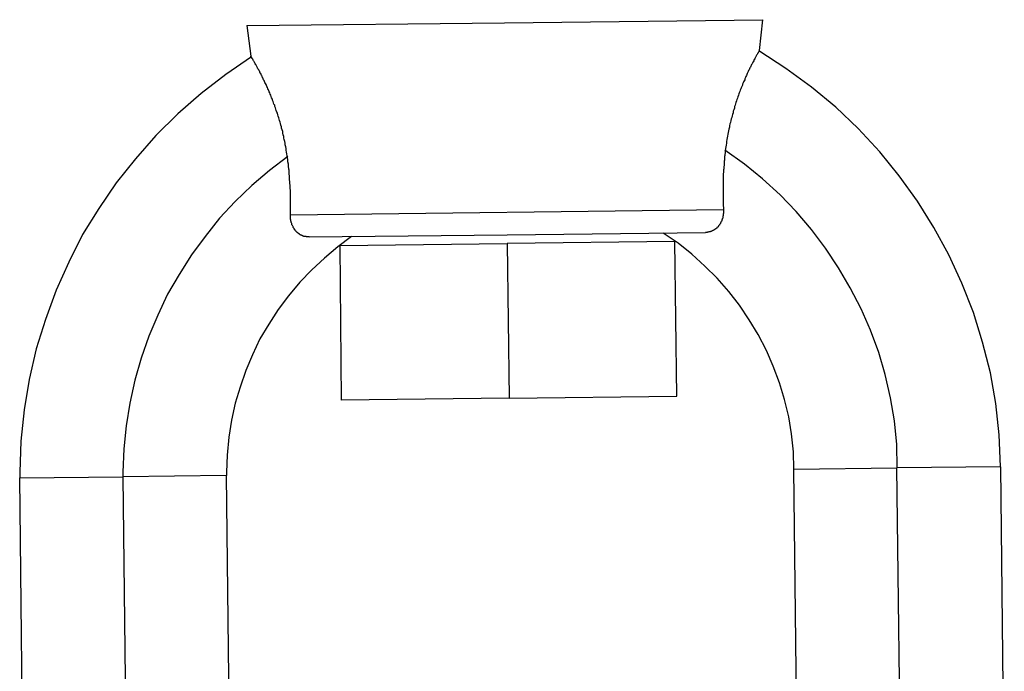
# Model space of a CAD drawing. Extents: x -66 to 66, y -26 to 26.
# Drawn here: x -45 to -45, y 0 to 0 of the extents above; entities that cross this region are included whole.
import ezdxf

# ---------------------------------------------------------------- set-up
doc = ezdxf.new("R2010")
doc.units = 0
doc.layers.get('0').update_dxf_attribs({"linetype": 'CONTINUOUS'})

msp = doc.modelspace()

# ---------------------------------------------------------------- linework, layer by layer
at = {"color": 0}
for points in [[(-45.2423, 0.184), (-45.1424, 0.1851)], [(-45.2423, 0.184), (-45.2407, 0.1722)], [(-45.1424, 0.1851), (-45.0424, 0.1863)], [(-45.0437, 0.1744), (-45.0424, 0.1863)], [(-45.2405, 0.1719), (-45.2405, 0.1719), (-45.2504, 0.165), (-45.26, 0.1577), (-45.269, 0.1498), (-45.2776, 0.1414), (-45.2854, 0.1324), (-45.2929, 0.123), (-45.2996, 0.1131), (-45.3059, 0.103), (-45.3113, 0.0923), (-45.3162, 0.0814), (-45.3203, 0.0701), (-45.3239, 0.0587), (-45.3266, 0.0468), (-45.3286, 0.035), (-45.3298, 0.0229), (-45.3303, 0.0109), (-45.3303, 0.0109), (-45.3303, 0.0106), (-45.3303, 0.0106), (-45.3303, 0.0103), (-45.3303, 0.0103), (-45.3303, 0.01), (-45.3303, 0.01), (-45.3303, 0.0097), (-45.3303, 0.0097), (-45.3303, 0.0094), (-45.3303, 0.0094), (-45.3303, 0.0091), (-45.3303, 0.0091), (-45.3303, 0.0088), (-45.3303, 0.0088), (-45.3303, 0.0086), (-45.3303, 0.0086)], [(-45.2405, 0.1719), (-45.2405, 0.1719), (-45.2504, 0.165), (-45.26, 0.1577), (-45.269, 0.1498), (-45.2776, 0.1414), (-45.2854, 0.1324), (-45.2929, 0.123), (-45.2996, 0.1131), (-45.3059, 0.103), (-45.3113, 0.0923), (-45.3162, 0.0814), (-45.3203, 0.0701), (-45.3239, 0.0587), (-45.3266, 0.0468), (-45.3286, 0.035), (-45.3298, 0.0229), (-45.3303, 0.0109), (-45.3303, 0.0109), (-45.3303, 0.0106), (-45.3303, 0.0106), (-45.3303, 0.0103), (-45.3303, 0.0103), (-45.3303, 0.01), (-45.3303, 0.01), (-45.3303, 0.0097), (-45.3303, 0.0097), (-45.3303, 0.0094), (-45.3303, 0.0094), (-45.3303, 0.0091), (-45.3303, 0.0091), (-45.3303, 0.0088), (-45.3303, 0.0088), (-45.3303, 0.0086), (-45.3303, 0.0086)], [(-45.2267, 0.1335), (-45.2268, 0.1343), (-45.2269, 0.1349), (-45.227, 0.1357), (-45.2271, 0.1363), (-45.2272, 0.137), (-45.2274, 0.1378), (-45.2274, 0.1384), (-45.2276, 0.1391), (-45.2278, 0.1398), (-45.2279, 0.1404), (-45.228, 0.141), (-45.2282, 0.1417), (-45.2284, 0.1423), (-45.2284, 0.1429), (-45.2286, 0.1436), (-45.2288, 0.1442), (-45.2289, 0.1447), (-45.2291, 0.1454), (-45.2293, 0.146), (-45.2294, 0.1466), (-45.2296, 0.1472), (-45.2298, 0.1477), (-45.2299, 0.1483), (-45.2301, 0.1489), (-45.2303, 0.1494), (-45.2304, 0.15), (-45.2307, 0.1505), (-45.2309, 0.1511), (-45.231, 0.1516), (-45.2312, 0.1521), (-45.2314, 0.1526), (-45.2315, 0.1531), (-45.2318, 0.1536), (-45.2319, 0.1541), (-45.2321, 0.1546), (-45.2323, 0.1551), (-45.2324, 0.1555), (-45.2327, 0.156), (-45.2328, 0.1565), (-45.233, 0.157), (-45.2332, 0.1574), (-45.2334, 0.1579), (-45.2336, 0.1583), (-45.2338, 0.1587), (-45.2339, 0.1591), (-45.2342, 0.1595), (-45.2343, 0.16), (-45.2345, 0.1604), (-45.2347, 0.1608), (-45.2348, 0.1612), (-45.235, 0.1615), (-45.2353, 0.1619), (-45.2354, 0.1623), (-45.2356, 0.1627), (-45.2358, 0.163), (-45.2359, 0.1634), (-45.2361, 0.1637), (-45.2363, 0.164), (-45.2364, 0.1644), (-45.2366, 0.1647), (-45.2368, 0.165), (-45.2369, 0.1654), (-45.2371, 0.1656), (-45.2373, 0.1659), (-45.2373, 0.1662), (-45.2375, 0.1665), (-45.2377, 0.1668), (-45.2378, 0.167), (-45.238, 0.1673), (-45.2381, 0.1676), (-45.2383, 0.1679), (-45.2384, 0.1681), (-45.2386, 0.1684), (-45.2387, 0.1686), (-45.2388, 0.1689), (-45.239, 0.1691), (-45.2391, 0.1693), (-45.2392, 0.1695), (-45.2393, 0.1698), (-45.2395, 0.17), (-45.2396, 0.1702), (-45.2397, 0.1703), (-45.2398, 0.1706), (-45.2399, 0.1708), (-45.24, 0.1709), (-45.2401, 0.1711), (-45.2402, 0.1713), (-45.2403, 0.1713), (-45.2404, 0.1715), (-45.2404, 0.1716), (-45.2405, 0.1718), (-45.2406, 0.1718), (-45.2407, 0.1719), (-45.2407, 0.172), (-45.2407, 0.1721), (-45.2407, 0.1721), (-45.2407, 0.1722), (-45.2407, 0.1722), (-45.2407, 0.1722)], [(-45.0437, 0.1744), (-45.0437, 0.1744), (-45.0437, 0.1744), (-45.0437, 0.1744), (-45.0437, 0.1743), (-45.0438, 0.1743), (-45.0438, 0.1743), (-45.0438, 0.1742), (-45.0439, 0.1742), (-45.0439, 0.1741), (-45.0439, 0.174), (-45.0439, 0.1739), (-45.044, 0.1738), (-45.0441, 0.1737), (-45.0442, 0.1736), (-45.0442, 0.1734), (-45.0443, 0.1733), (-45.0444, 0.1732), (-45.0444, 0.173), (-45.0445, 0.1728), (-45.0447, 0.1727), (-45.0448, 0.1725), (-45.0449, 0.1723), (-45.0449, 0.1721), (-45.0451, 0.1719), (-45.0452, 0.1718), (-45.0453, 0.1715), (-45.0454, 0.1713), (-45.0455, 0.171), (-45.0457, 0.1708), (-45.0459, 0.1705), (-45.0459, 0.1703), (-45.0461, 0.17), (-45.0463, 0.1698), (-45.0464, 0.1694), (-45.0465, 0.1692), (-45.0467, 0.1689), (-45.0469, 0.1686), (-45.047, 0.1683), (-45.0472, 0.1679), (-45.0474, 0.1676), (-45.0475, 0.1673), (-45.0477, 0.1669), (-45.0479, 0.1666), (-45.048, 0.1662), (-45.0482, 0.1659), (-45.0484, 0.1654), (-45.0485, 0.1651), (-45.0487, 0.1647), (-45.0489, 0.1643), (-45.0491, 0.1639), (-45.0493, 0.1634), (-45.0494, 0.163), (-45.0496, 0.1626), (-45.0498, 0.1622), (-45.05, 0.1618), (-45.0502, 0.1613), (-45.0503, 0.1609), (-45.0505, 0.1604), (-45.0508, 0.1599), (-45.0509, 0.1595), (-45.0511, 0.159), (-45.0513, 0.1585), (-45.0515, 0.158), (-45.0517, 0.1575), (-45.0518, 0.157), (-45.052, 0.1564), (-45.0522, 0.1559), (-45.0524, 0.1554), (-45.0526, 0.1548), (-45.0528, 0.1542), (-45.0529, 0.1537), (-45.0531, 0.1531), (-45.0533, 0.1526), (-45.0534, 0.152), (-45.0536, 0.1514), (-45.0538, 0.1508), (-45.0539, 0.1502), (-45.0541, 0.1496), (-45.0543, 0.149), (-45.0544, 0.1484), (-45.0546, 0.1478), (-45.0548, 0.1472), (-45.0549, 0.1465), (-45.0551, 0.1459), (-45.0553, 0.1452), (-45.0553, 0.1446), (-45.0555, 0.1439), (-45.0557, 0.1432), (-45.0558, 0.1426), (-45.0559, 0.1419), (-45.056, 0.1412), (-45.0562, 0.1405), (-45.0563, 0.1398), (-45.0564, 0.1391), (-45.0565, 0.1384), (-45.0566, 0.1377), (-45.0567, 0.137), (-45.0568, 0.1363), (-45.0569, 0.1355)], [(-44.9503, 0.0131), (-44.9503, 0.0131), (-44.9508, 0.0253), (-44.9521, 0.0375), (-44.9542, 0.0494), (-44.9572, 0.0613), (-44.9608, 0.0728), (-44.9652, 0.0841), (-44.9703, 0.0951), (-44.9761, 0.1058), (-44.9824, 0.1159), (-44.9895, 0.1258), (-44.997, 0.1351), (-45.0054, 0.1441), (-45.0141, 0.1524), (-45.0235, 0.1602), (-45.0334, 0.1674), (-45.0439, 0.1742)], [(-44.9503, 0.0131), (-44.9503, 0.0131), (-44.9508, 0.0253), (-44.9521, 0.0375), (-44.9542, 0.0494), (-44.9572, 0.0613), (-44.9608, 0.0728), (-44.9652, 0.0841), (-44.9703, 0.0951), (-44.9761, 0.1058), (-44.9824, 0.1159), (-44.9895, 0.1258), (-44.997, 0.1351), (-45.0054, 0.1441), (-45.0141, 0.1524), (-45.0235, 0.1602), (-45.0334, 0.1674), (-45.0439, 0.1742)], [(-45.0569, 0.1355), (-45.0569, 0.1353), (-45.0569, 0.1349), (-45.057, 0.1347), (-45.057, 0.1344), (-45.0571, 0.1342), (-45.0571, 0.1339), (-45.0571, 0.1336), (-45.0572, 0.1333), (-45.0572, 0.1331), (-45.0572, 0.1329), (-45.0572, 0.1326), (-45.0572, 0.1323), (-45.0572, 0.132), (-45.0572, 0.1318), (-45.0573, 0.1315), (-45.0573, 0.1313), (-45.0573, 0.131), (-45.0573, 0.1308), (-45.0574, 0.1304), (-45.0574, 0.1302), (-45.0574, 0.1299), (-45.0574, 0.1297), (-45.0575, 0.1294), (-45.0575, 0.1292), (-45.0575, 0.1289), (-45.0575, 0.1287), (-45.0575, 0.1284), (-45.0576, 0.1282), (-45.0576, 0.1279), (-45.0576, 0.1277), (-45.0576, 0.1274), (-45.0576, 0.1272), (-45.0576, 0.1269), (-45.0577, 0.1267), (-45.0577, 0.1264), (-45.0577, 0.1262), (-45.0577, 0.1259), (-45.0577, 0.1257), (-45.0577, 0.1255), (-45.0577, 0.1252), (-45.0577, 0.125), (-45.0577, 0.1247), (-45.0577, 0.1245), (-45.0577, 0.1242), (-45.0577, 0.124), (-45.0577, 0.1237), (-45.0577, 0.1235), (-45.0577, 0.1233), (-45.0577, 0.123), (-45.0577, 0.1228), (-45.0577, 0.1225), (-45.0577, 0.1223), (-45.0577, 0.1221), (-45.0577, 0.1219), (-45.0577, 0.1216), (-45.0577, 0.1214), (-45.0577, 0.1212), (-45.0577, 0.121), (-45.0577, 0.1207), (-45.0577, 0.1205), (-45.0577, 0.1203), (-45.0577, 0.12), (-45.0577, 0.1198), (-45.0577, 0.1196), (-45.0577, 0.1194), (-45.0577, 0.1192), (-45.0577, 0.119), (-45.0577, 0.1187), (-45.0577, 0.1185), (-45.0577, 0.1183), (-45.0577, 0.1181), (-45.0577, 0.1179), (-45.0577, 0.1177), (-45.0577, 0.1175), (-45.0577, 0.1173), (-45.0577, 0.1171), (-45.0577, 0.1169), (-45.0577, 0.1166), (-45.0577, 0.1165), (-45.0577, 0.1162), (-45.0577, 0.1161), (-45.0577, 0.1159), (-45.0577, 0.1156), (-45.0577, 0.1155), (-45.0577, 0.1153), (-45.0577, 0.1151), (-45.0577, 0.1149), (-45.0577, 0.1147), (-45.0577, 0.1145), (-45.0577, 0.1143), (-45.0577, 0.1141), (-45.0577, 0.114), (-45.0576, 0.1138), (-45.0576, 0.1136), (-45.0576, 0.1134), (-45.0576, 0.1132), (-45.0576, 0.1131), (-45.0576, 0.1129), (-45.0576, 0.1127)], [(-44.9903, 0.0126), (-44.9903, 0.0126), (-44.9905, 0.0216), (-44.9914, 0.0308), (-44.9929, 0.0397), (-44.995, 0.0487), (-44.9974, 0.0573), (-45.0007, 0.0659), (-45.0043, 0.0742), (-45.0085, 0.0824), (-45.013, 0.0901), (-45.0181, 0.0977), (-45.0235, 0.1049), (-45.0295, 0.1119), (-45.0357, 0.1184), (-45.0425, 0.1246), (-45.0495, 0.1303), (-45.0571, 0.1357)], [(-44.9903, 0.0126), (-44.9903, 0.0126), (-44.9905, 0.0216), (-44.9914, 0.0308), (-44.9929, 0.0397), (-44.995, 0.0487), (-44.9974, 0.0573), (-45.0007, 0.0659), (-45.0043, 0.0742), (-45.0085, 0.0824), (-45.013, 0.0901), (-45.0181, 0.0977), (-45.0235, 0.1049), (-45.0295, 0.1119), (-45.0357, 0.1184), (-45.0425, 0.1246), (-45.0495, 0.1303), (-45.0571, 0.1357)], [(-45.2264, 0.1333), (-45.2264, 0.1333), (-45.2335, 0.1278), (-45.2403, 0.122), (-45.2468, 0.1158), (-45.2529, 0.1093), (-45.2585, 0.1023), (-45.2637, 0.0951), (-45.2685, 0.0875), (-45.273, 0.0799), (-45.2768, 0.0718), (-45.2802, 0.0636), (-45.2832, 0.0551), (-45.2857, 0.0466), (-45.2876, 0.0377), (-45.2891, 0.0289), (-45.29, 0.0199), (-45.2903, 0.0109), (-45.2903, 0.0109), (-45.2903, 0.0106), (-45.2903, 0.0106), (-45.2903, 0.0103), (-45.2903, 0.0103), (-45.2903, 0.01), (-45.2903, 0.01), (-45.2903, 0.01), (-45.2903, 0.01), (-45.2903, 0.0097), (-45.2903, 0.0097), (-45.2903, 0.0094), (-45.2903, 0.0094), (-45.2903, 0.0091), (-45.2903, 0.0091), (-45.2903, 0.0091), (-45.2903, 0.0091)], [(-45.2264, 0.1333), (-45.2264, 0.1333), (-45.2335, 0.1278), (-45.2403, 0.122), (-45.2468, 0.1158), (-45.2529, 0.1093), (-45.2585, 0.1023), (-45.2637, 0.0951), (-45.2685, 0.0875), (-45.273, 0.0799), (-45.2768, 0.0718), (-45.2802, 0.0636), (-45.2832, 0.0551), (-45.2857, 0.0466), (-45.2876, 0.0377), (-45.2891, 0.0289), (-45.29, 0.0199), (-45.2903, 0.0109), (-45.2903, 0.0109), (-45.2903, 0.0106), (-45.2903, 0.0106), (-45.2903, 0.0103), (-45.2903, 0.0103), (-45.2903, 0.01), (-45.2903, 0.01), (-45.2903, 0.01), (-45.2903, 0.01), (-45.2903, 0.0097), (-45.2903, 0.0097), (-45.2903, 0.0094), (-45.2903, 0.0094), (-45.2903, 0.0091), (-45.2903, 0.0091), (-45.2903, 0.0091), (-45.2903, 0.0091)], [(-45.2254, 0.1107), (-45.2254, 0.1109), (-45.2254, 0.1111), (-45.2254, 0.1113), (-45.2254, 0.1115), (-45.2254, 0.1116), (-45.2254, 0.1118), (-45.2254, 0.112), (-45.2254, 0.1121), (-45.2254, 0.1124), (-45.2254, 0.1126), (-45.2254, 0.1127), (-45.2254, 0.1129), (-45.2254, 0.1131), (-45.2254, 0.1133), (-45.2254, 0.1135), (-45.2254, 0.1137), (-45.2254, 0.1139), (-45.2254, 0.1141), (-45.2254, 0.1143), (-45.2254, 0.1145), (-45.2254, 0.1147), (-45.2254, 0.1149), (-45.2254, 0.1151), (-45.2254, 0.1153), (-45.2254, 0.1156), (-45.2254, 0.1157), (-45.2254, 0.116), (-45.2254, 0.1161), (-45.2254, 0.1164), (-45.2254, 0.1166), (-45.2254, 0.1168), (-45.2254, 0.117), (-45.2254, 0.1172), (-45.2254, 0.1175), (-45.2254, 0.1176), (-45.2254, 0.1179), (-45.2254, 0.1181), (-45.2254, 0.1183), (-45.2254, 0.1185), (-45.2254, 0.1188), (-45.2254, 0.119), (-45.2254, 0.1192), (-45.2254, 0.1195), (-45.2254, 0.1197), (-45.2254, 0.1199), (-45.2254, 0.1201), (-45.2254, 0.1204), (-45.2255, 0.1206), (-45.2255, 0.1208), (-45.2255, 0.121), (-45.2255, 0.1213), (-45.2255, 0.1215), (-45.2255, 0.1218), (-45.2255, 0.122), (-45.2255, 0.1223), (-45.2256, 0.1225), (-45.2256, 0.1227), (-45.2256, 0.123), (-45.2256, 0.1232), (-45.2256, 0.1235), (-45.2256, 0.1237), (-45.2257, 0.124), (-45.2257, 0.1242), (-45.2257, 0.1245), (-45.2257, 0.1247), (-45.2257, 0.125), (-45.2258, 0.1252), (-45.2258, 0.1255), (-45.2258, 0.1257), (-45.2258, 0.1259), (-45.2259, 0.1262), (-45.2259, 0.1264), (-45.2259, 0.1267), (-45.2259, 0.1269), (-45.2259, 0.1272), (-45.2259, 0.1274), (-45.2259, 0.1278), (-45.2259, 0.128), (-45.226, 0.1283), (-45.226, 0.1285), (-45.226, 0.1288), (-45.2261, 0.129), (-45.2261, 0.1293), (-45.2261, 0.1295), (-45.2262, 0.1299), (-45.2262, 0.1301), (-45.2262, 0.1304), (-45.2263, 0.1306), (-45.2263, 0.1309), (-45.2264, 0.1311), (-45.2264, 0.1314), (-45.2264, 0.1317), (-45.2264, 0.1319), (-45.2264, 0.1322), (-45.2265, 0.1325), (-45.2265, 0.1328), (-45.2266, 0.133), (-45.2266, 0.1333), (-45.2267, 0.1335)], [(-45.2254, 0.1107), (-45.0576, 0.1127)], [(-45.2181, 0.1021), (-45.2183, 0.1021), (-45.2184, 0.1021), (-45.2185, 0.1021), (-45.2185, 0.1021), (-45.2186, 0.1021), (-45.2188, 0.1021), (-45.2189, 0.1021), (-45.219, 0.1021), (-45.2191, 0.1021), (-45.2192, 0.1021), (-45.2193, 0.1022), (-45.2194, 0.1022), (-45.2195, 0.1022), (-45.2196, 0.1022), (-45.2197, 0.1023), (-45.2199, 0.1023), (-45.22, 0.1023), (-45.22, 0.1023), (-45.2202, 0.1023), (-45.2203, 0.1023), (-45.2204, 0.1024), (-45.2205, 0.1024), (-45.2206, 0.1025), (-45.2207, 0.1025), (-45.2209, 0.1026), (-45.221, 0.1026), (-45.221, 0.1027), (-45.2211, 0.1028), (-45.2213, 0.1028), (-45.2214, 0.1028), (-45.2215, 0.1029), (-45.2216, 0.1029), (-45.2217, 0.103), (-45.2218, 0.1031), (-45.222, 0.1032), (-45.222, 0.1033), (-45.2221, 0.1033), (-45.2222, 0.1034), (-45.2224, 0.1035), (-45.2225, 0.1036), (-45.2225, 0.1037), (-45.2226, 0.1038), (-45.2228, 0.1038), (-45.2229, 0.1039), (-45.223, 0.104), (-45.223, 0.1041), (-45.2231, 0.1042), (-45.2233, 0.1043), (-45.2234, 0.1044), (-45.2235, 0.1046), (-45.2235, 0.1047), (-45.2236, 0.1047), (-45.2237, 0.1049), (-45.2238, 0.105), (-45.2239, 0.1051), (-45.224, 0.1052), (-45.224, 0.1053), (-45.2241, 0.1055), (-45.2242, 0.1056), (-45.2242, 0.1057), (-45.2243, 0.1058), (-45.2244, 0.1059), (-45.2244, 0.1061), (-45.2245, 0.1062), (-45.2245, 0.1063), (-45.2246, 0.1065), (-45.2247, 0.1066), (-45.2247, 0.1067), (-45.2248, 0.1068), (-45.2248, 0.107), (-45.2249, 0.1071), (-45.2249, 0.1072), (-45.2249, 0.1073), (-45.225, 0.1075), (-45.225, 0.1077), (-45.2251, 0.1077), (-45.2251, 0.1079), (-45.2251, 0.108), (-45.2252, 0.1082), (-45.2252, 0.1082), (-45.2252, 0.1084), (-45.2253, 0.1086), (-45.2253, 0.1087), (-45.2253, 0.1088), (-45.2254, 0.1089), (-45.2254, 0.1091), (-45.2254, 0.1092), (-45.2254, 0.1093), (-45.2254, 0.1095), (-45.2254, 0.1096), (-45.2254, 0.1097), (-45.2254, 0.1098), (-45.2254, 0.11), (-45.2254, 0.1102), (-45.2254, 0.1102), (-45.2254, 0.1104), (-45.2254, 0.1105), (-45.2254, 0.1107), (-45.2254, 0.1107)], [(-45.0576, 0.1127), (-45.0576, 0.1126), (-45.0576, 0.1125), (-45.0576, 0.1124), (-45.0576, 0.1123), (-45.0576, 0.1121), (-45.0576, 0.1121), (-45.0576, 0.112), (-45.0576, 0.1118), (-45.0576, 0.1117), (-45.0576, 0.1116), (-45.0576, 0.1115), (-45.0576, 0.1114), (-45.0576, 0.1112), (-45.0577, 0.1111), (-45.0577, 0.111), (-45.0577, 0.1109), (-45.0577, 0.1107), (-45.0577, 0.1107), (-45.0577, 0.1105), (-45.0577, 0.1104), (-45.0577, 0.1103), (-45.0577, 0.1102), (-45.0578, 0.1101), (-45.0578, 0.1099), (-45.0578, 0.1098), (-45.0579, 0.1097), (-45.0579, 0.1096), (-45.0579, 0.1094), (-45.058, 0.1093), (-45.058, 0.1092), (-45.0581, 0.1091), (-45.0581, 0.1089), (-45.0582, 0.1088), (-45.0582, 0.1087), (-45.0582, 0.1086), (-45.0582, 0.1084), (-45.0583, 0.1083), (-45.0584, 0.1082), (-45.0584, 0.1081), (-45.0585, 0.108), (-45.0586, 0.1078), (-45.0586, 0.1077), (-45.0587, 0.1076), (-45.0587, 0.1075), (-45.0588, 0.1073), (-45.0589, 0.1072), (-45.0589, 0.1072), (-45.059, 0.107), (-45.0591, 0.1069), (-45.0592, 0.1068), (-45.0592, 0.1067), (-45.0593, 0.1066), (-45.0594, 0.1065), (-45.0595, 0.1063), (-45.0596, 0.1062), (-45.0597, 0.1062), (-45.0597, 0.106), (-45.0598, 0.1059), (-45.06, 0.1058), (-45.0601, 0.1057), (-45.0602, 0.1057), (-45.0602, 0.1055), (-45.0604, 0.1054), (-45.0605, 0.1053), (-45.0606, 0.1052), (-45.0607, 0.1052), (-45.0608, 0.1051), (-45.0609, 0.105), (-45.0611, 0.1049), (-45.0612, 0.1048), (-45.0613, 0.1047), (-45.0614, 0.1047), (-45.0615, 0.1047), (-45.0617, 0.1046), (-45.0617, 0.1045), (-45.0619, 0.1044), (-45.062, 0.1044), (-45.0622, 0.1043), (-45.0622, 0.1043), (-45.0624, 0.1042), (-45.0625, 0.1042), (-45.0626, 0.1042), (-45.0627, 0.1042), (-45.0628, 0.1041), (-45.063, 0.1041), (-45.0631, 0.104), (-45.0632, 0.104), (-45.0633, 0.104), (-45.0635, 0.1039), (-45.0636, 0.1039), (-45.0637, 0.1039), (-45.0638, 0.1039), (-45.0639, 0.1038), (-45.0641, 0.1038), (-45.0641, 0.1038), (-45.0643, 0.1038), (-45.0644, 0.1038), (-45.0646, 0.1038), (-45.0646, 0.1038)], [(-45.1414, 0.1029), (-45.0646, 0.1038)], [(-45.0304, 0.0121), (-45.0304, 0.0121), (-45.0305, 0.0188), (-45.0313, 0.0257), (-45.0323, 0.0323), (-45.034, 0.0391), (-45.0359, 0.0455), (-45.0383, 0.052), (-45.041, 0.0581), (-45.0442, 0.0643), (-45.0476, 0.07), (-45.0514, 0.0756), (-45.0555, 0.0809), (-45.0601, 0.0861), (-45.0648, 0.0908), (-45.0699, 0.0954), (-45.0752, 0.0996), (-45.081, 0.1036)], [(-45.0304, 0.0121), (-45.0304, 0.0121), (-45.0305, 0.0188), (-45.0313, 0.0257), (-45.0323, 0.0323), (-45.034, 0.0391), (-45.0359, 0.0455), (-45.0383, 0.052), (-45.041, 0.0581), (-45.0442, 0.0643), (-45.0476, 0.07), (-45.0514, 0.0756), (-45.0555, 0.0809), (-45.0601, 0.0861), (-45.0648, 0.0908), (-45.0699, 0.0954), (-45.0752, 0.0996), (-45.081, 0.1036)], [(-45.2017, 0.1023), (-45.2017, 0.1023), (-45.207, 0.0982), (-45.2122, 0.0939), (-45.2171, 0.0893), (-45.2218, 0.0845), (-45.2261, 0.0793), (-45.2301, 0.074), (-45.2338, 0.0683), (-45.2372, 0.0626), (-45.2401, 0.0564), (-45.2427, 0.0503), (-45.2449, 0.0439), (-45.2468, 0.0376), (-45.2482, 0.031), (-45.2493, 0.0244), (-45.2499, 0.0175), (-45.2502, 0.0109), (-45.2502, 0.0109), (-45.2502, 0.0106), (-45.2502, 0.0106), (-45.2502, 0.0105), (-45.2502, 0.0105), (-45.2502, 0.0102), (-45.2502, 0.0102), (-45.2502, 0.0102), (-45.2502, 0.0102), (-45.2502, 0.0099), (-45.2502, 0.0099), (-45.2502, 0.0099), (-45.2502, 0.0099), (-45.2502, 0.0096), (-45.2502, 0.0096), (-45.2502, 0.0096), (-45.2502, 0.0096)], [(-45.2017, 0.1023), (-45.2017, 0.1023), (-45.207, 0.0982), (-45.2122, 0.0939), (-45.2171, 0.0893), (-45.2218, 0.0845), (-45.2261, 0.0793), (-45.2301, 0.074), (-45.2338, 0.0683), (-45.2372, 0.0626), (-45.2401, 0.0564), (-45.2427, 0.0503), (-45.2449, 0.0439), (-45.2468, 0.0376), (-45.2482, 0.031), (-45.2493, 0.0244), (-45.2499, 0.0175), (-45.2502, 0.0109), (-45.2502, 0.0109), (-45.2502, 0.0106), (-45.2502, 0.0106), (-45.2502, 0.0105), (-45.2502, 0.0105), (-45.2502, 0.0102), (-45.2502, 0.0102), (-45.2502, 0.0102), (-45.2502, 0.0102), (-45.2502, 0.0099), (-45.2502, 0.0099), (-45.2502, 0.0099), (-45.2502, 0.0099), (-45.2502, 0.0096), (-45.2502, 0.0096), (-45.2502, 0.0096), (-45.2502, 0.0096)], [(-45.2181, 0.1021), (-45.1414, 0.1029)], [(-45.2063, 0.0988), (-45.1414, 0.0995)], [(-45.0764, 0.1003), (-45.1414, 0.0995)], [(-45.1414, 0.0995), (-45.1406, 0.0396)], [(-45.0757, 0.0403), (-45.0764, 0.1003)], [(-45.2063, 0.0988), (-45.2057, 0.0388)], [(-45.1814, 0.0991), (-45.1814, 0.0991)], [(-45.1406, 0.0396), (-45.2057, 0.0388)], [(-45.1406, 0.0396), (-45.0757, 0.0403)], [(-45.0304, 0.0121), (-44.9904, 0.0126)], [(-45.0288, -0.122), (-45.0304, 0.0121)], [(-44.9503, 0.013), (-44.9904, 0.0126)], [(-44.9888, -0.1216), (-44.9904, 0.0126)], [(-44.9503, 0.013), (-44.9488, -0.1211)], [(-45.3303, 0.0087), (-45.2903, 0.0091)], [(-45.3288, -0.1255), (-45.3303, 0.0087)], [(-45.2503, 0.0096), (-45.2903, 0.0091)], [(-45.2903, 0.0091), (-45.2888, -0.125)], [(-45.2503, 0.0096), (-45.2488, -0.1246)]]:
    msp.add_lwpolyline(points, dxfattribs=at)

doc.saveas('drawing.dxf')
